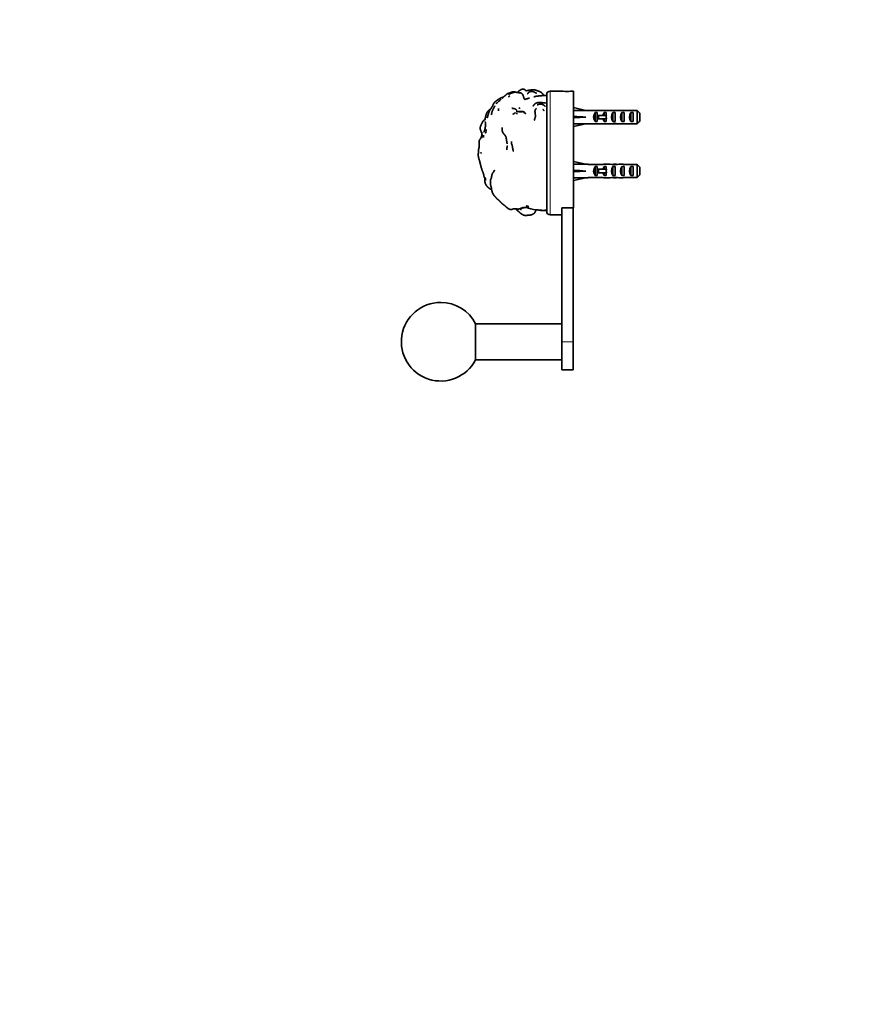
# Model space of a CAD drawing. Units: millimetres. Extents: x 0 to 1478, y 0 to 1758.
# Drawn here: x 0 to 374, y 881 to 1319 of the extents above; entities that cross this region are included whole.
import ezdxf
from ezdxf import colors
from ezdxf.entities.mleader import LeaderData, LeaderLine
from ezdxf.math import Vec2, Vec3

# ---------------------------------------------------------------- set-up
doc = ezdxf.new("R2010")
doc.units = ezdxf.units.MM
doc.layers.add('DV7_Défaut', color=7, linetype='Continuous')
doc.layers.add('Défaut', color=7, linetype='Continuous')

# ---------------------------------------------------------------- blocks, each defined once
blk = doc.blocks.new('_DOT')
at = {"color": 0}
blk.add_line((0, 0), (-1, 0), dxfattribs=at)
at = {"color": 0, "const_width": 0.333}
blk.add_lwpolyline([(-0.1665, 0, 1), (0.1665, 0, 1)], format="xyb", close=True, dxfattribs=at)
blk = doc.blocks.new('SE6')
at = {"layer": 'DV7_Défaut', "color": 7, "linetype": 'Continuous', "lineweight": 35}
for p, q in [((215.55, 1285.17), (215.44, 1285.09)), ((224.52, 1284.57), (224.56, 1284.43)), ((234.67, 1286.14), (234.67, 1234.14)), ((242.05, 1287.64), (236.17, 1287.64)), ((246.67, 1287.64), (245.28, 1287.64)), ((246.67, 1235.77), (246.67, 1287.64)), ((246.67, 1280.39), (252.16, 1279.14)), ((246.67, 1276.14), (252.16, 1276.14)), ((253.16, 1279.14), (252.16, 1279.14)), ((253.16, 1279.1), (253.16, 1279.14)), ((259.62, 1279.1), (253.16, 1279.1)), ((256.32, 1278.12), (257.17, 1278.12)), ((256.32, 1278.12), (256.32, 1274.16)), ((257.72, 1276.89), (257.11, 1276.89)), ((257.11, 1276.89), (257.11, 1275.39)), ((257.17, 1278.12), (257.17, 1276.89)), ((261.17, 1276.89), (257.72, 1276.89)), ((257.72, 1276.89), (257.72, 1275.39)), ((260.32, 1278.12), (261.17, 1278.12)), ((260.32, 1278.12), (260.32, 1276.89)), ((262.29, 1279.14), (260.74, 1279.14)), ((261.17, 1278.12), (261.17, 1276.89)), ((261.4, 1276.89), (261.17, 1276.89)), ((264.17, 1278.12), (265.17, 1278.12)), ((264.17, 1278.12), (264.17, 1274.16)), ((265.03, 1279.14), (265.03, 1278.97)), ((265.17, 1278.12), (265.17, 1274.16)), ((268.17, 1278.12), (269.17, 1278.12)), ((268.17, 1278.12), (268.17, 1274.16)), ((274.97, 1279.1), (269.06, 1279.1)), ((269.17, 1278.12), (269.17, 1274.16)), ((272.17, 1278.12), (273.17, 1278.12)), ((272.17, 1278.12), (272.17, 1274.16)), ((273.17, 1278.12), (273.17, 1274.16)), ((274.97, 1273.18), (274.97, 1279.1)), ((276.17, 1277.87), (276.17, 1274.41)), ((246.67, 1271.89), (252.16, 1273.14)), ((252.16, 1273.14), (253.16, 1273.14)), ((253.16, 1273.18), (253.16, 1273.14)), ((259.62, 1273.18), (253.16, 1273.18)), ((256.32, 1274.16), (257.17, 1274.16)), ((257.72, 1275.39), (257.11, 1275.39)), ((257.17, 1275.39), (257.17, 1274.16)), ((261.17, 1275.39), (257.72, 1275.39)), ((260.32, 1275.39), (260.32, 1274.16)), ((260.32, 1274.16), (261.17, 1274.16)), ((260.74, 1273.14), (262.29, 1273.14)), ((261.17, 1275.39), (261.17, 1274.16)), ((261.4, 1275.39), (261.17, 1275.39)), ((264.17, 1274.16), (265.17, 1274.16)), ((265.03, 1273.14), (265.03, 1273.31)), ((268.17, 1274.16), (269.17, 1274.16)), ((274.97, 1273.18), (269.06, 1273.18)), ((272.17, 1274.16), (273.17, 1274.16)), ((246.67, 1256.39), (252.16, 1255.14)), ((253.16, 1255.14), (252.16, 1255.14)), ((253.16, 1255.1), (253.16, 1255.14)), ((259.62, 1255.1), (253.16, 1255.1)), ((256.32, 1254.12), (257.17, 1254.12)), ((256.32, 1254.12), (256.32, 1250.16)), ((257.17, 1254.12), (257.17, 1252.89)), ((260.32, 1254.12), (261.17, 1254.12)), ((260.32, 1254.12), (260.32, 1252.89)), ((262.29, 1255.14), (260.74, 1255.14)), ((261.17, 1254.12), (261.17, 1252.89)), ((264.17, 1254.12), (265.17, 1254.12)), ((264.17, 1254.12), (264.17, 1250.16)), ((265.03, 1255.14), (265.03, 1254.97)), ((265.17, 1254.12), (265.17, 1250.16)), ((268.17, 1254.12), (269.17, 1254.12)), ((268.17, 1254.12), (268.17, 1250.16)), ((274.97, 1255.1), (269.06, 1255.1)), ((269.17, 1254.12), (269.17, 1250.16)), ((272.17, 1254.12), (273.17, 1254.12)), ((272.17, 1254.12), (272.17, 1250.16)), ((273.17, 1254.12), (273.17, 1250.16)), ((274.97, 1249.18), (274.97, 1255.1)), ((276.17, 1253.87), (276.17, 1250.41)), ((246.67, 1252.14), (252.16, 1252.14)), ((256.32, 1250.16), (257.17, 1250.16)), ((257.72, 1252.89), (257.11, 1252.89)), ((257.11, 1252.89), (257.11, 1251.39)), ((257.72, 1251.39), (257.11, 1251.39)), ((257.17, 1251.39), (257.17, 1250.16)), ((261.17, 1252.89), (257.72, 1252.89)), ((257.72, 1252.89), (257.72, 1251.39)), ((261.17, 1251.39), (257.72, 1251.39)), ((260.32, 1251.39), (260.32, 1250.16)), ((260.32, 1250.16), (261.17, 1250.16)), ((261.4, 1252.89), (261.17, 1252.89)), ((261.17, 1251.39), (261.17, 1250.16)), ((261.4, 1251.39), (261.17, 1251.39)), ((264.17, 1250.16), (265.17, 1250.16)), ((265.03, 1249.14), (265.03, 1249.31)), ((268.17, 1250.16), (269.17, 1250.16)), ((272.17, 1250.16), (273.17, 1250.16)), ((246.67, 1247.89), (252.16, 1249.14)), ((252.16, 1249.14), (253.16, 1249.14)), ((253.16, 1249.18), (253.16, 1249.14)), ((259.62, 1249.18), (253.16, 1249.18)), ((260.74, 1249.14), (262.29, 1249.14)), ((274.97, 1249.18), (269.06, 1249.18)), ((229.99, 1234.88), (230.13, 1234.87)), ((232.32, 1234.66), (232.66, 1234.61)), ((236.17, 1232.64), (241.47, 1232.64)), ((241.47, 1235.65), (241.47, 1235.77)), ((241.47, 1235.77), (246.67, 1235.77)), ((241.47, 1176.14), (241.47, 1235.65)), ((246.47, 1176.14), (246.47, 1235.77)), ((241.47, 1184.14), (203.04, 1184.14)), ((203.04, 1168.14), (203.04, 1184.14)), ((241.47, 1176.14), (241.47, 1163.64)), ((246.47, 1176.14), (246.47, 1163.64)), ((203.04, 1168.14), (241.47, 1168.14)), ((241.47, 1163.64), (246.47, 1163.64))]:
    blk.add_line(p, q, dxfattribs=at)
at = {"layer": 'DV7_Défaut', "color": 7, "linetype": 'Continuous', "lineweight": 18}
for p, q in [((236.17, 1232.64), (236.17, 1287.64)), ((261.17, 1276.89), (261.17, 1276.14)), ((261.17, 1276.14), (261.17, 1275.39)), ((261.17, 1252.89), (261.17, 1252.14)), ((261.17, 1252.14), (261.17, 1251.39)), ((241.47, 1176.14), (246.47, 1176.14))]:
    blk.add_line(p, q, dxfattribs=at)
at = {"layer": 'DV7_Défaut', "color": 7, "linetype": 'Continuous', "lineweight": 35}
for centre, radius, start, end in [((195.51, 1320.77), 40.88, 298.9374, 299.1876), ((213.46, 1288.57), 4.01, 298.6862, 299.8253), ((217.58, 1287.54), 1.25, 276.8321, 293.6946), ((215.28, 1287.55), 3.49, 316.9652, 326.5465), ((224.13, 1302), 15.12, 262.0967, 263.0783), ((224.02, 1297.46), 9.7, 279.5811, 282.2512), ((223.58, 1293.17), 9.19, 283.4467, 291.6649), ((236.17, 1286.14), 1.5, 90, 180), ((243.67, 1315.09), 27.5, 266.6207, 273.3788), ((219.18, 1275.88), 9.34, 130.6084, 138.5661), ((206.07, 1292.22), 11.63, 307.2513, 315.5787), ((221.11, 1283.21), 3.4, 291.2379, 301.2888), ((231.24, 1290.76), 9.26, 224.5371, 225.509), ((231.52, 1278.45), 2.16, 130.3696, 140.2423), ((232.2, 1271.78), 10.78, 79.5475, 79.8545), ((207.88, 1282.7), 3.47, 299.1005, 302.0181), ((216.23, 1279.33), 3.03, 169.2462, 183.0943), ((219.01, 1277.16), 3.05, 41.6852, 48.2456), ((217.13, 1298.85), 21.59, 280.6375, 281.5926), ((223.5, 1282.6), 4.07, 262.4344, 263.2011), ((232.05, 1278.58), 2.59, 177.4397, 187.6204), ((219.46, 1276.17), 10.24, 3.7758, 11.6459), ((231.4, 1278.62), 1.93, 165.6354, 167.8717), ((202.06, 1272.71), 5.4, 352.7289, 15.5618), ((210.92, 1271.26), 5.66, 195.1172, 198.1796), ((202.26, 1267.6), 4.28, 351.7323, 7.2997), ((198.56, 1270.88), 9.21, 354.3228, 358.4322), ((200.47, 1260.75), 3.87, 352.433, 355.346), ((215.54, 1257.45), 10.63, 188.6455, 192.8381), ((207.49, 1253.64), 1.81, 195.6672, 199.3997), ((210.78, 1250.77), 4.17, 187.5805, 189.6317), ((209.14, 1250.5), 2.5, 186.5184, 191.8414), ((204.78, 1247.82), 2.75, 6.5199, 30.2206), ((207.96, 1249.82), 2.25, 335.7996, 341.5262), ((219.21, 1252.25), 17.03, 292.0117, 294.009), ((222.93, 1238.75), 3.11, 289.5322, 296.8475), ((225.27, 1228.53), 7.35, 96.996, 99.0576), ((233.53, 1260.36), 25.72, 251.6025, 262.0842), ((200.58, 1167.59), 72.79, 69.7534, 69.9854), ((231.38, 1233.44), 1.91, 131.4428, 152.2107), ((227.66, 1235.48), 2.34, 330.8676, 331.8535), ((233.25, 1257.05), 22.4, 261.981, 267.5089), ((230.52, 1220.44), 14.34, 82.5769, 83.9226), ((234.79, 1248.49), 14.04, 260.1047, 262.5959), ((233.72, 1236.6), 2.07, 267.0858, 267.7472), ((233.93, 1236.57), 1.86, 266.6346, 289.5585), ((233.72, 1236.6), 2.07, 278.6992, 279.2114), ((232.98, 1239.63), 5.15, 283.753, 286.2363), ((232.92, 1237.78), 3.45, 294.3024, 295.6422), ((233.45, 1237.51), 2.91, 287.8339, 290.7204), ((234.09, 1236.25), 1.51, 280.4272, 292.8851), ((233.95, 1236.4), 1.69, 284.143, 286.6438), ((233.51, 1236.99), 2.5, 291.3849, 297.8558), ((236.17, 1234.14), 1.5, 180, 270), ((187.47, 1176.14), 17.5, 90, 332.7971), ((187.47, 1176.14), 17.5, 27.2029, 90)]:
    blk.add_arc(centre, radius, start, end, dxfattribs=at)
for centre, major_axis, ratio, start_param, end_param in [((265.29, 1276.14), (-51.94, 0.76), 0.055876, -1.314474, -1.20343), ((265.29, 1276.14), (-51.94, 2.9), 0.014553, 1.205061, 1.316105), ((265.29, 1276.14), (-51.94, -2.9), 0.014553, -1.316105, -1.205061), ((258.51, 1276.14), (0, -3), 0.976011, 3.989655, 5.435123), ((260.74, 1276.14), (6.74, 0), 0.445101, 1.570796, 1.738244), ((262.51, 1276.14), (0, -3), 0.976011, 3.989655, 4.459709), ((268.23, 1276.14), (-7.06, 0), 0.425017, 6.030505, 6.283185), ((268.23, 1276.14), (7.06, 0), 0.425017, 3.141593, 3.394273), ((262.29, 1276.14), (8.33, 0), 0.359989, 1.230959, 1.570796), ((265.88, 1276.14), (0, -3), 0.760351, 3.989655, 5.435123), ((265.24, 1276.14), (-8.33, 0), 0.359989, 4.738067, 4.890466), ((264.85, 1276.14), (6.74, 0), 0.445101, 1.387338, 1.545119), ((267.31, 1276.14), (-6.74, 0), 0.445101, 4.712389, 5.052226), ((267.31, 1276.14), (10.51, 0), 0.285569, 1.403348, 1.570796), ((269.88, 1276.14), (0, -3), 0.760351, 3.989655, 5.435123), ((273.88, 1276.14), (0, -3), 0.760351, 3.989655, 5.435123), ((265.29, 1276.14), (-51.94, -0.76), 0.055876, 1.20343, 1.314474), ((260.74, 1276.14), (6.74, 0), 0.445101, 4.544941, 4.712389), ((262.51, 1276.14), (0, -3), 0.976011, 4.965069, 5.435123), ((262.29, 1276.14), (8.33, 0), 0.359989, 4.712389, 5.052226), ((265.24, 1276.14), (-8.33, 0), 0.359989, 1.39272, 1.545119), ((264.85, 1276.14), (6.74, 0), 0.445101, 4.738067, 4.895847), ((267.31, 1276.14), (-6.74, 0), 0.445101, 1.230959, 1.570796), ((267.31, 1276.14), (10.51, 0), 0.285569, 4.712389, 4.879837), ((265.29, 1252.14), (-51.94, 0.76), 0.055876, -1.314474, -1.20343), ((258.51, 1252.14), (0, -3), 0.976011, 3.989655, 5.435123), ((260.74, 1252.14), (6.74, 0), 0.445101, 1.570796, 1.738244), ((262.51, 1252.14), (0, -3), 0.976011, 3.989655, 4.459709), ((262.29, 1252.14), (8.33, 0), 0.359989, 1.230959, 1.570796), ((265.88, 1252.14), (0, -3), 0.760351, 3.989655, 5.435123), ((265.24, 1252.14), (-8.33, 0), 0.359989, 4.738067, 4.890466), ((264.85, 1252.14), (6.74, 0), 0.445101, 1.387338, 1.545119), ((267.31, 1252.14), (-6.74, 0), 0.445101, 4.712389, 5.052226), ((267.31, 1252.14), (10.51, 0), 0.285569, 1.403348, 1.570796), ((269.88, 1252.14), (0, -3), 0.760351, 3.989655, 5.435123), ((273.88, 1252.14), (0, -3), 0.760351, 3.989655, 5.435123), ((265.29, 1252.14), (-51.94, 2.9), 0.014553, 1.205061, 1.316105), ((265.29, 1252.14), (-51.94, -2.9), 0.014553, -1.316105, -1.205061), ((262.51, 1252.14), (0, -3), 0.976011, 4.965069, 5.435123), ((268.23, 1252.14), (-7.06, 0), 0.425017, 6.030505, 6.283185), ((268.23, 1252.14), (7.06, 0), 0.425017, 3.141593, 3.394273), ((262.29, 1252.14), (8.33, 0), 0.359989, 4.712389, 5.052226), ((267.31, 1252.14), (-6.74, 0), 0.445101, 1.230959, 1.570796), ((265.29, 1252.14), (-51.94, -0.76), 0.055876, 1.20343, 1.314474), ((260.74, 1252.14), (6.74, 0), 0.445101, 4.544941, 4.712389), ((265.24, 1252.14), (-8.33, 0), 0.359989, 1.39272, 1.545119), ((264.85, 1252.14), (6.74, 0), 0.445101, 4.738067, 4.895847), ((267.31, 1252.14), (10.51, 0), 0.285569, 4.712389, 4.879837)]:
    blk.add_ellipse(centre, major_axis=major_axis, ratio=ratio, start_param=start_param, end_param=end_param, dxfattribs=at)
for points, knots in [([(215.38, 1285.05), (215.13, 1284.96), (214.76, 1284.84), (214.54, 1284.75), (214.26, 1284.62), (214.08, 1284.55), (213.9, 1284.45), (213.74, 1284.36), (213.58, 1284.27), (213.4, 1284.17), (213.11, 1283.99), (213.02, 1283.94), (212.66, 1283.69), (212.32, 1283.42), (211.87, 1283.08), (211.77, 1283), (211.56, 1282.82), (211.37, 1282.61), (211.18, 1282.32), (211.04, 1282.1), (210.89, 1281.82), (210.7, 1281.32), (210.59, 1281.1), (210.49, 1280.92), (210.41, 1280.8), (210.17, 1280.45), (210.11, 1280.36), (210.02, 1280.23), (209.92, 1280.07), (209.8, 1279.88), (209.68, 1279.7), (209.59, 1279.52), (209.49, 1279.38), (209.41, 1279.26), (209.3, 1279.09), (209.26, 1279.01), (209.17, 1278.83), (209.12, 1278.71), (209.03, 1278.49), (208.97, 1278.33), (208.85, 1277.98), (208.74, 1277.63), (208.55, 1277), (208.45, 1276.64), (208.32, 1276.12)], [0, 0, 0.020137, 0.051763, 0.070452, 0.09398, 0.118168, 0.140854, 0.154818, 0.172815, 0.188568, 0.214433, 0.231159, 0.264296, 0.300468, 0.345607, 0.356123, 0.382872, 0.405902, 0.43867, 0.459743, 0.486235, 0.531139, 0.551199, 0.566612, 0.582621, 0.615777, 0.624819, 0.638799, 0.65263, 0.670085, 0.687828, 0.703373, 0.718342, 0.72898, 0.745753, 0.757132, 0.77181, 0.786027, 0.803733, 0.825174, 0.852626, 0.880603, 0.931953, 0.960207, 1, 1]), ([(215.41, 1284.96), (215.22, 1284.84), (215.05, 1284.71)], [0, 0, 0.536204, 1, 1]), ([(216.36, 1285.87), (215.9, 1285.49), (215.78, 1285.38), (215.62, 1285.22)], [0, 0, 0.505117, 0.774755, 1, 1]), ([(218.14, 1286.88), (217.93, 1286.81), (217.62, 1286.69), (217.5, 1286.65), (217.34, 1286.6), (217.04, 1286.45), (216.87, 1286.32), (216.76, 1286.23), (216.67, 1286.16), (216.38, 1285.9), (216.28, 1285.8)], [0, 0, 0.07425, 0.215546, 0.320884, 0.380127, 0.540829, 0.635517, 0.684408, 0.781056, 0.943034, 1, 1]), ([(217.98, 1285.34), (217.98, 1285.34), (217.71, 1285.03)], [0, 0, 0.000025, 1, 1]), ([(221.1, 1287.17), (220.93, 1287.23), (220.73, 1287.3), (220.65, 1287.33), (220.45, 1287.38), (220.29, 1287.41), (220.09, 1287.42), (219.9, 1287.41), (219.6, 1287.38), (219.44, 1287.35), (219.37, 1287.34), (219.24, 1287.3), (218.98, 1287.22), (218.83, 1287.17), (218.72, 1287.13), (218.5, 1287.04), (218.3, 1286.96), (218.14, 1286.89), (218.06, 1286.85)], [0, 0, 0.06044, 0.143533, 0.188816, 0.244019, 0.299007, 0.353868, 0.408913, 0.49248, 0.53734, 0.574367, 0.613801, 0.693511, 0.745186, 0.792095, 0.856333, 0.918131, 0.97422, 1, 1]), ([(222.05, 1287.03), (221.75, 1287.09), (221.58, 1287.12), (221.33, 1287.16), (220.82, 1287.17), (220.57, 1287.18), (220.26, 1287.16), (219.82, 1287.07), (219.25, 1286.9), (218.87, 1286.75), (218.65, 1286.68), (218.51, 1286.62), (218.12, 1286.42)], [0, 0, 0.061048, 0.118155, 0.170362, 0.308769, 0.392027, 0.46221, 0.57282, 0.688096, 0.788595, 0.876514, 0.912047, 1, 1]), ([(225.39, 1287.89), (225.27, 1288.02), (225.19, 1288.12), (225.11, 1288.22), (225.06, 1288.26), (224.96, 1288.34), (224.94, 1288.35), (224.79, 1288.44), (224.62, 1288.51), (224.44, 1288.56), (224.22, 1288.59), (224.11, 1288.59), (224.01, 1288.59), (223.82, 1288.56), (223.69, 1288.53), (223.63, 1288.52), (223.49, 1288.48), (223.3, 1288.39), (223.12, 1288.31), (222.81, 1288.11), (222.39, 1287.8), (222.17, 1287.59), (221.93, 1287.35), (221.78, 1287.2), (221.68, 1287.1)], [0, 0, 0.034366, 0.085436, 0.128915, 0.167038, 0.219465, 0.253999, 0.282673, 0.312038, 0.343294, 0.39216, 0.41879, 0.453555, 0.486295, 0.522113, 0.551025, 0.581737, 0.629559, 0.668548, 0.733745, 0.820401, 0.875067, 0.940733, 0.977034, 1, 1]), ([(224.56, 1284.44), (224.52, 1284.58), (224.43, 1285.03), (224.37, 1285.23), (224.23, 1285.67), (224.16, 1285.87), (224.11, 1285.97), (224.03, 1286.13), (223.99, 1286.19), (223.93, 1286.28), (223.85, 1286.39), (223.73, 1286.52), (223.58, 1286.67), (223.46, 1286.75), (223.36, 1286.8), (223.17, 1286.89), (222.96, 1286.95), (222.77, 1286.98), (222.6, 1287), (222.39, 1287), (222.21, 1287.01)], [0, 0, 0.029812, 0.124473, 0.175069, 0.270655, 0.319437, 0.365462, 0.40276, 0.44107, 0.493594, 0.534593, 0.576536, 0.620352, 0.650515, 0.686844, 0.73037, 0.779847, 0.830992, 0.888157, 0.948754, 1, 1]), ([(224.7, 1284.21), (224.62, 1284.31), (224.56, 1284.44)], [0, 0, 0.500094, 1, 1]), ([(226.33, 1284.37), (225.84, 1284.27), (225.28, 1284.13)], [0, 0, 0.450707, 1, 1]), ([(225.57, 1287.88), (225.57, 1287.88), (225.44, 1287.9), (225.39, 1287.92)], [0, 0, 0.000052, 0.701475, 1, 1]), ([(233.58, 1285.76), (233.38, 1286.04), (233.27, 1286.18), (233.09, 1286.36), (232.92, 1286.52), (232.74, 1286.69), (232.5, 1286.89), (232.23, 1287.11), (231.96, 1287.3), (231.8, 1287.4), (231.65, 1287.48), (231.42, 1287.57), (231.08, 1287.67), (230.79, 1287.77), (230.22, 1288), (229.98, 1288.07), (229.8, 1288.14), (229.58, 1288.2), (229.21, 1288.26), (228.73, 1288.29), (228.32, 1288.29), (227.94, 1288.27), (227.69, 1288.23), (227.59, 1288.21), (227.22, 1288.14), (226.84, 1288.08), (226.52, 1288.04), (226.26, 1288.01), (226.08, 1287.98), (225.89, 1287.94)], [0, 0, 0.037607, 0.05567, 0.085073, 0.115329, 0.141513, 0.174281, 0.21432, 0.253629, 0.279073, 0.303528, 0.329625, 0.367785, 0.404341, 0.470197, 0.505289, 0.528448, 0.552221, 0.592202, 0.642514, 0.68525, 0.72509, 0.758419, 0.793612, 0.837068, 0.878093, 0.920365, 0.955964, 0.975625, 1, 1]), ([(229.64, 1286.94), (229.44, 1287.09), (229.16, 1287.26), (229.06, 1287.3), (228.92, 1287.36), (228.51, 1287.49), (228.36, 1287.52), (228.26, 1287.53), (227.98, 1287.55), (227.71, 1287.55), (227.4, 1287.5), (227.34, 1287.48), (227.17, 1287.43), (227.01, 1287.34), (226.95, 1287.31), (226.81, 1287.21), (226.57, 1287.01), (226.41, 1286.82), (226.23, 1286.58), (226.14, 1286.46)], [0, 0, 0.0563739, 0.1249078, 0.163388, 0.2081459, 0.2987078, 0.3323581, 0.3744647, 0.4357678, 0.4901192, 0.5553219, 0.5859676, 0.6281131, 0.6720707, 0.7151389, 0.7502662, 0.8150393, 0.8691665, 0.9565794, 1, 1]), ([(234.67, 1285.76), (234.64, 1285.77), (234.12, 1285.78), (234.03, 1285.78), (233.65, 1285.76), (232.79, 1285.7), (231.98, 1285.63), (231.51, 1285.59), (231.1, 1285.54), (230.43, 1285.45), (229.99, 1285.41), (229.83, 1285.38), (229.66, 1285.33), (229.54, 1285.31), (229.06, 1285.19)], [0, 0, 0.007928, 0.104808, 0.15776, 0.215744, 0.345376, 0.46594, 0.53964, 0.637709, 0.742046, 0.80405, 0.825862, 0.855146, 0.922356, 1, 1]), ([(230.17, 1286.74), (229.94, 1286.86), (229.88, 1286.88), (229.75, 1286.92), (229.63, 1286.97)], [0, 0, 0.490241, 0.578377, 0.849479, 1, 1]), ([(231.43, 1285.58), (231.41, 1285.59), (231.3, 1285.64)], [0, 0, 0.174287, 1, 1]), ([(211.65, 1281.18), (211.42, 1280.78), (211.32, 1280.58), (211.16, 1280.26), (210.81, 1279.59), (210.73, 1279.44), (210.66, 1279.28), (210.52, 1278.98), (210.43, 1278.74)], [0, 0, 0.193877, 0.279596, 0.426007, 0.662294, 0.723489, 0.801259, 0.92148, 1, 1]), ([(221.31, 1279.16), (221.03, 1279.45), (220.94, 1279.54), (220.81, 1279.63), (220.55, 1279.77), (220.32, 1279.87), (220.05, 1279.96), (219.82, 1280), (219.44, 1280.04), (219.18, 1280.09)], [0, 0, 0.147779, 0.261182, 0.33732, 0.459283, 0.560715, 0.674201, 0.774051, 0.906099, 1, 1]), ([(224.81, 1284.14), (224.81, 1284.14), (224.71, 1284.21)], [0, 0, 0.000085, 1, 1]), ([(225.02, 1284.11), (224.86, 1284.13), (224.81, 1284.15)], [0, 0, 0.776243, 1, 1]), ([(225.41, 1284.17), (225.09, 1284.13), (224.88, 1284.13)], [0, 0, 0.605843, 1, 1]), ([(225.07, 1284.01), (225.07, 1284.01), (224.88, 1284.04)], [0, 0, 0.000053, 1, 1]), ([(234.13, 1282.38), (234.01, 1282.42), (233.81, 1282.47), (233.73, 1282.48), (233.53, 1282.5), (233.02, 1282.54), (232.68, 1282.56), (232.5, 1282.57), (232.3, 1282.58), (231.81, 1282.61), (231.56, 1282.61), (231.38, 1282.61), (231.16, 1282.61), (230.94, 1282.59), (230.79, 1282.58), (230.61, 1282.56), (230.44, 1282.51), (230.28, 1282.46), (230.14, 1282.4), (230.07, 1282.37), (229.92, 1282.32), (229.74, 1282.23), (229.66, 1282.18), (229.5, 1282.08), (229.31, 1281.92), (229.05, 1281.68), (228.96, 1281.58), (228.83, 1281.4), (228.76, 1281.26), (228.68, 1281.05)], [0, 0, 0.052914, 0.088527, 0.110478, 0.139207, 0.208352, 0.257378, 0.283519, 0.310114, 0.38739, 0.420728, 0.46198, 0.491748, 0.523338, 0.555015, 0.580932, 0.604997, 0.638422, 0.659693, 0.686546, 0.708596, 0.737653, 0.751312, 0.780781, 0.815261, 0.872866, 0.895058, 0.924679, 0.949861, 1, 1]), ([(234.06, 1280.94), (233.78, 1281.17), (233.36, 1281.46), (233.25, 1281.53), (233.03, 1281.64), (232.81, 1281.74), (232.59, 1281.83), (232.33, 1281.91), (232.03, 1281.96), (231.81, 1281.95), (231.75, 1281.95), (231.58, 1281.93), (231.34, 1281.88), (231.17, 1281.83), (230.97, 1281.76), (230.72, 1281.63), (230.48, 1281.56)], [0, 0, 0.116782, 0.229617, 0.275727, 0.331915, 0.386866, 0.439789, 0.505227, 0.574251, 0.626661, 0.681282, 0.718605, 0.772369, 0.815726, 0.861391, 0.933751, 1, 1]), ([(209.71, 1279.76), (209.47, 1279.61), (209.19, 1279.42), (208.97, 1279.24), (208.71, 1279), (208.4, 1278.61), (208.26, 1278.41), (208.08, 1278.11), (207.94, 1277.84), (207.87, 1277.65), (207.83, 1277.56), (207.77, 1277.4), (207.63, 1276.94), (207.54, 1276.6), (207.51, 1276.44), (207.48, 1276.34), (207.41, 1276.03), (207.38, 1275.9), (207.32, 1275.58), (207.27, 1275.38), (207.21, 1275.06), (207.18, 1274.82)], [0, 0, 0.04597, 0.09853, 0.140203, 0.202259, 0.279964, 0.317848, 0.374762, 0.419114, 0.452485, 0.485593, 0.51842, 0.587797, 0.656182, 0.681671, 0.721065, 0.767787, 0.801211, 0.856332, 0.891026, 0.951286, 1, 1]), ([(208.33, 1276.16), (208.27, 1275.97), (208.18, 1275.76)], [0, 0, 0.464484, 1, 1]), ([(210.47, 1278.83), (210.37, 1278.59), (210.3, 1278.34), (210.24, 1278.09), (210.21, 1277.95), (210.15, 1277.58)], [0, 0, 0.1843146, 0.3848776, 0.5707947, 0.6778911, 1, 1]), ([(213.21, 1279.53), (213.22, 1279.34), (213.23, 1278.96)], [0, 0, 0.486864, 1, 1]), ([(220.76, 1278.1), (220.41, 1277.89), (220.2, 1277.77), (219.99, 1277.64), (219.87, 1277.56)], [0, 0, 0.373509, 0.627913, 0.851925, 1, 1]), ([(223, 1278.56), (222.78, 1278.6), (222.57, 1278.64), (222.38, 1278.67), (222.17, 1278.69), (221.97, 1278.69), (221.62, 1278.66), (221.43, 1278.63), (221.35, 1278.62), (221.1, 1278.58)], [0, 0, 0.111607, 0.223265, 0.333595, 0.434334, 0.527045, 0.687088, 0.78099, 0.87581, 1, 1]), ([(223.8, 1278.51), (223.52, 1278.55), (223.3, 1278.55), (223.07, 1278.54), (222.91, 1278.52), (222.61, 1278.48), (222.38, 1278.43)], [0, 0, 0.1806749, 0.3226877, 0.4845879, 0.6312572, 0.8165386, 1, 1]), ([(224.73, 1278.39), (224.17, 1278.6), (224.04, 1278.62), (223.92, 1278.62), (223.83, 1278.61), (223.62, 1278.58), (223.21, 1278.55)], [0, 0, 0.287087, 0.396872, 0.563956, 0.666463, 0.804098, 1, 1]), ([(223.97, 1278.55), (223.73, 1278.53), (223.62, 1278.54)], [0, 0, 0.630007, 1, 1]), ([(225.14, 1277.85), (224.95, 1277.96), (224.38, 1278.22)], [0, 0, 0.40979, 1, 1]), ([(225.42, 1277.67), (225.24, 1277.79), (225.14, 1277.85)], [0, 0, 0.452095, 1, 1]), ([(229.71, 1276.86), (229.71, 1276.7), (229.7, 1276.56), (229.65, 1276.32), (229.53, 1275.91), (229.37, 1275.4), (229.27, 1275.04), (229.25, 1274.96)], [0, 0, 0.0792184, 0.1619884, 0.2717842, 0.4539164, 0.7363077, 0.9016257, 1, 1]), ([(229.52, 1279.1), (229.48, 1278.88), (229.46, 1278.7)], [0, 0, 0.537676, 1, 1]), ([(229.86, 1279.83), (229.79, 1279.74), (229.65, 1279.5), (229.63, 1279.45), (229.57, 1279.29), (229.52, 1279.1)], [0, 0, 0.240156, 0.541988, 0.676172, 0.821866, 1, 1]), ([(233.61, 1279.02), (233.23, 1279.32), (232.9, 1279.57)], [0, 0, 0.597813, 1, 1]), ([(205.53, 1272.78), (205.43, 1272.58), (205.27, 1272.19), (205.18, 1271.91), (205.15, 1271.8), (205.08, 1271.53), (205.07, 1271.47), (205.05, 1271.19), (205.05, 1270.99), (205.06, 1270.82), (205.11, 1270.64), (205.16, 1270.47), (205.3, 1270.2), (205.35, 1270.09)], [0, 0, 0.0756532, 0.2103265, 0.30298, 0.3550422, 0.4440672, 0.4788231, 0.5679534, 0.6319631, 0.7007412, 0.7667693, 0.8363568, 0.953874, 1, 1]), ([(205.85, 1273.46), (205.76, 1273.29), (205.66, 1273.06), (205.6, 1272.96), (205.47, 1272.66)], [0, 0, 0.205754, 0.490419, 0.650799, 1, 1]), ([(207.15, 1275.1), (207.12, 1275.07), (206.82, 1274.85), (206.76, 1274.8), (206.61, 1274.65), (206.54, 1274.57), (206.37, 1274.34), (206.11, 1273.94), (205.94, 1273.64), (205.85, 1273.45)], [0, 0, 0.020169, 0.184239, 0.271974, 0.361637, 0.428981, 0.553458, 0.767439, 0.906581, 1, 1]), ([(207.19, 1275.18), (207.07, 1274.95), (206.93, 1274.74)], [0, 0, 0.412486, 1, 1]), ([(207.26, 1275.33), (207.25, 1275.3), (207.11, 1275)], [0, 0, 0.091464, 1, 1]), ([(207.38, 1271.96), (207.33, 1271.54), (207.24, 1271.06), (207.2, 1270.8), (207.16, 1270.62)], [0, 0, 0.4486162, 0.7413682, 0.8967979, 1, 1]), ([(214.92, 1271.53), (214.89, 1271.38), (214.85, 1271.13), (214.84, 1270.89), (214.82, 1270.64), (214.86, 1270.19), (214.9, 1269.93), (214.98, 1269.69), (215.05, 1269.51), (215.1, 1269.4), (215.17, 1269.27), (215.29, 1269.07), (215.54, 1268.7), (215.72, 1268.49), (215.92, 1268.28), (216.03, 1268.16), (216.17, 1267.98), (216.3, 1267.76)], [0, 0, 0.0584976, 0.1095301, 0.1856016, 0.2379067, 0.3299733, 0.3882769, 0.4542277, 0.4958823, 0.5379068, 0.5732839, 0.639042, 0.7313887, 0.7858191, 0.8495087, 0.8935933, 0.9397261, 1, 1]), ([(205.33, 1266.77), (205.02, 1266.29), (204.88, 1266.1), (204.76, 1265.9), (204.7, 1265.76), (204.65, 1265.61), (204.61, 1265.42), (204.59, 1265.2), (204.57, 1264.72), (204.58, 1264.4), (204.62, 1263.98), (204.63, 1263.81), (204.63, 1263.58)], [0, 0, 0.153707, 0.220014, 0.287109, 0.329187, 0.377582, 0.445336, 0.514089, 0.687009, 0.771985, 0.885168, 0.93296, 1, 1]), ([(205.49, 1267.13), (205.42, 1266.96), (205.35, 1266.8), (205.27, 1266.67)], [0, 0, 0.336451, 0.693614, 1, 1]), ([(205.31, 1270.22), (205.42, 1269.88), (205.55, 1269.5)], [0, 0, 0.451751, 1, 1]), ([(205.71, 1267.71), (205.6, 1267.49), (205.54, 1267.31), (205.47, 1267.07)], [0, 0, 0.429938, 0.691893, 1, 1]), ([(205.55, 1269.5), (205.77, 1268.98), (205.84, 1268.78)], [0, 0, 0.71468, 1, 1]), ([(205.87, 1268.38), (205.87, 1268.35), (205.8, 1268.05), (205.78, 1267.97), (205.7, 1267.68)], [0, 0, 0.03947, 0.462684, 0.628408, 1, 1]), ([(205.9, 1267.89), (205.88, 1267.72), (205.81, 1267.41), (205.71, 1267.11)], [0, 0, 0.240998, 0.615782, 1, 1]), ([(205.75, 1269.36), (205.8, 1269.03), (205.83, 1268.81), (205.87, 1268.37), (205.9, 1268.18), (205.91, 1268.01), (205.9, 1267.87)], [0, 0, 0.249003, 0.388475, 0.65903, 0.779575, 0.915186, 1, 1]), ([(207.17, 1270.63), (207.09, 1270.36), (207.05, 1270.22), (206.99, 1270.09), (206.84, 1269.75)], [0, 0, 0.288378, 0.432831, 0.584846, 1, 1]), ([(207.69, 1269.78), (207.66, 1269.64), (207.49, 1269.08)], [0, 0, 0.498249, 1, 1]), ([(216.3, 1267.76), (216.45, 1267.49), (216.54, 1267.34), (216.62, 1267.16), (216.64, 1267.11)], [0, 0, 0.372567, 0.698517, 0.935671, 1, 1]), ([(216.6, 1267.28), (216.64, 1267.11), (216.7, 1266.53), (216.72, 1266.29), (216.77, 1265.92), (216.8, 1265.71), (216.84, 1265.43), (216.88, 1265.27), (216.91, 1265.13), (216.98, 1264.84), (217.01, 1264.67)], [0, 0, 0.069388, 0.288884, 0.379487, 0.511754, 0.599597, 0.697861, 0.768428, 0.828745, 0.93884, 1, 1]), ([(204.57, 1262.66), (204.46, 1262.12), (204.43, 1261.99)], [0, 0, 0.799139, 1, 1]), ([(204.63, 1263.65), (204.61, 1263.37), (204.61, 1263.11), (204.6, 1262.83)], [0, 0, 0.3633, 0.66961, 1, 1]), ([(217.15, 1263.27), (217.15, 1263.27), (217.12, 1263.11), (217.07, 1262.95), (217.02, 1262.73), (216.98, 1262.52), (216.96, 1262.24), (216.94, 1261.99), (216.94, 1261.84), (216.95, 1261.6)], [0, 0, 0.000006, 0.083431, 0.180569, 0.306477, 0.420387, 0.581906, 0.734198, 0.829767, 1, 1]), ([(219.03, 1265.29), (219.01, 1264.56), (219.02, 1264.4), (219.04, 1264.28), (219.06, 1264.22), (219.11, 1264.06), (219.16, 1263.93)], [0, 0, 0.33387, 0.439276, 0.526809, 0.683485, 0.782771, 1, 1]), ([(219.16, 1263.93), (219.26, 1263.7), (219.31, 1263.55), (219.37, 1263.3), (219.46, 1262.8), (219.54, 1262.25), (219.58, 1261.99), (219.68, 1261.49), (219.71, 1261.37), (219.78, 1261.14), (219.83, 1261)], [0, 0, 0.203185, 0.262409, 0.335782, 0.467699, 0.640453, 0.710403, 0.854621, 0.891578, 0.954251, 1, 1]), ([(204.31, 1260.34), (204.22, 1259.81), (204.19, 1259.52), (204.19, 1259.3), (204.22, 1258.78), (204.23, 1258.74), (204.27, 1258.47), (204.44, 1257.75), (204.49, 1257.59), (204.6, 1257.25), (204.69, 1257.01), (204.78, 1256.76), (204.84, 1256.54), (204.97, 1256.03)], [0, 0, 0.110461, 0.173559, 0.218428, 0.328179, 0.369982, 0.425631, 0.588208, 0.634101, 0.723133, 0.7864, 0.841572, 0.889695, 1, 1]), ([(204.45, 1262.06), (204.34, 1261.63), (204.3, 1261.33), (204.3, 1261.24), (204.35, 1260.85)], [0, 0, 0.324201, 0.544579, 0.657181, 1, 1]), ([(204.34, 1260.65), (204.34, 1260.65), (204.31, 1260.34)], [0, 0, 0.000038, 1, 1]), ([(204.34, 1260.92), (204.34, 1260.86), (204.33, 1260.49)], [0, 0, 0.161399, 1, 1]), ([(205.39, 1260.35), (205.42, 1260.25), (205.5, 1259.97)], [0, 0, 0.534341, 1, 1]), ([(204.95, 1256.12), (204.95, 1255.98), (204.98, 1255.75), (205.08, 1255.32), (205.15, 1255.05), (205.17, 1254.99), (205.25, 1254.75), (205.36, 1254.46)], [0, 0, 0.085489, 0.207239, 0.471376, 0.617671, 0.684942, 0.81728, 1, 1]), ([(205.34, 1254.52), (205.39, 1254.33), (205.53, 1253.76), (205.57, 1253.62), (205.66, 1253.34), (205.78, 1253.08)], [0, 0, 0.122152, 0.451334, 0.569123, 0.741298, 1, 1]), ([(205.71, 1253.24), (205.71, 1253.19), (205.72, 1253.05), (205.77, 1252.84), (205.82, 1252.71)], [0, 0, 0.1834215, 0.3725045, 0.7609064, 1, 1]), ([(205.79, 1252.81), (205.89, 1252.54), (206.09, 1252.02), (206.34, 1251.4), (206.43, 1251.12), (206.63, 1250.57)], [0, 0, 0.1649071, 0.3880033, 0.6501187, 0.7709848, 1, 1]), ([(206.58, 1250.71), (206.67, 1250.44), (206.71, 1250.31), (206.72, 1250.16)], [0, 0, 0.34773, 0.661055, 1, 1]), ([(206.67, 1250.43), (206.66, 1250.38), (206.65, 1250.31), (206.65, 1250.22)], [0, 0, 0.193071, 0.716198, 1, 1]), ([(206.68, 1249.99), (206.72, 1249.87), (206.78, 1249.73), (206.89, 1249.49), (206.98, 1249.28), (207.03, 1249.12), (207.06, 1249.01), (207.09, 1248.81), (207.13, 1248.52), (207.15, 1248.24)], [0, 0, 0.1106, 0.197355, 0.359783, 0.464488, 0.567367, 0.633074, 0.72561, 0.862146, 1, 1]), ([(206.99, 1249.39), (207.05, 1249.24), (207.1, 1249.07), (207.17, 1248.74), (207.21, 1248.48), (207.23, 1248.27)], [0, 0, 0.162157, 0.308701, 0.606404, 0.820166, 1, 1]), ([(210.33, 1250.64), (210.28, 1250.52), (210.23, 1250.35), (210.21, 1250.25), (210.2, 1250.15), (210.19, 1250.08), (210.16, 1249.62), (210.12, 1249.28), (210.09, 1249.08), (210.06, 1248.94)], [0, 0, 0.053504, 0.127227, 0.174812, 0.299121, 0.365638, 0.630441, 0.789284, 0.894848, 1, 1]), ([(211.39, 1252.45), (211.28, 1252.19), (211.14, 1251.93), (210.99, 1251.68), (210.64, 1251.23), (210.51, 1251.02), (210.41, 1250.85), (210.36, 1250.73), (210.31, 1250.57)], [0, 0, 0.169145, 0.285761, 0.401659, 0.626609, 0.765009, 0.850496, 0.934536, 1, 1]), ([(207.17, 1247.95), (207.17, 1247.56), (207.18, 1247.33), (207.2, 1247.2), (207.22, 1247.09), (207.27, 1246.87), (207.41, 1246.47), (207.5, 1246.22), (207.61, 1246), (207.71, 1245.83), (207.94, 1245.52), (208.17, 1245.24), (208.38, 1245.02), (208.46, 1244.94), (208.98, 1244.49), (209.21, 1244.33), (209.44, 1244.19), (209.46, 1244.18), (209.89, 1243.97)], [0, 0, 0.069487, 0.105926, 0.147323, 0.197387, 0.239586, 0.323322, 0.363176, 0.40009, 0.436449, 0.51201, 0.576374, 0.621325, 0.655904, 0.804368, 0.858853, 0.898874, 0.919187, 1, 1]), ([(210.08, 1249.09), (209.92, 1248.76), (209.77, 1248.43), (209.71, 1248.24), (209.65, 1248.02), (209.63, 1247.92), (209.6, 1247.71), (209.59, 1247.56), (209.59, 1247.46), (209.58, 1247.3), (209.59, 1247.07), (209.59, 1246.87), (209.61, 1246.55), (209.62, 1246.46), (209.64, 1246.29), (209.67, 1246.03), (209.78, 1245.55), (209.83, 1245.36), (209.88, 1245.2), (209.97, 1244.96), (210.04, 1244.74), (210.06, 1244.63), (210.07, 1244.56), (210.1, 1244.31), (210.1, 1244.18), (210.12, 1244.03), (210.14, 1243.84), (210.2, 1243.57), (210.27, 1243.3), (210.41, 1242.81), (210.57, 1242.36), (210.67, 1242.13), (210.76, 1241.97), (210.87, 1241.81), (210.95, 1241.68), (211.11, 1241.42), (211.19, 1241.31), (211.37, 1241.07), (211.58, 1240.83), (212.06, 1240.33), (212.19, 1240.19), (212.42, 1239.92), (212.75, 1239.6), (212.92, 1239.46), (213.16, 1239.24), (213.51, 1238.94), (213.76, 1238.7), (214.16, 1238.26), (214.31, 1238.13)], [0, 0, 0.027265, 0.054125, 0.067743, 0.088003, 0.095515, 0.113296, 0.124718, 0.148451, 0.159397, 0.175441, 0.196954, 0.222837, 0.234325, 0.246923, 0.27051, 0.307807, 0.334246, 0.345547, 0.363916, 0.381461, 0.395166, 0.404949, 0.424427, 0.439404, 0.450627, 0.46906, 0.494458, 0.51427, 0.55392, 0.586443, 0.60411, 0.616799, 0.63057, 0.645595, 0.66652, 0.683977, 0.70598, 0.72866, 0.776723, 0.790544, 0.817489, 0.849321, 0.865653, 0.887975, 0.9197, 0.944258, 0.984939, 1, 1]), ([(210.04, 1243.89), (210.14, 1243.82), (210.15, 1243.81)], [0, 0, 0.959635, 1, 1]), ([(214.17, 1238.26), (214.83, 1237.62), (215.05, 1237.43), (215.34, 1237.21), (215.66, 1236.97), (215.88, 1236.81)], [0, 0, 0.39288, 0.52137, 0.682057, 0.882411, 1, 1]), ([(215.84, 1236.84), (216.05, 1236.67), (216.21, 1236.54), (216.33, 1236.43), (216.48, 1236.29), (216.75, 1236.05), (216.92, 1235.89), (217.05, 1235.79), (217.38, 1235.53), (217.57, 1235.4)], [0, 0, 0.106778, 0.19091, 0.284283, 0.363633, 0.523763, 0.617791, 0.745724, 0.907683, 1, 1]), ([(224.39, 1235.81), (224.63, 1235.83), (224.75, 1235.84), (225.18, 1235.92), (225.47, 1235.99), (225.71, 1236.1)], [0, 0, 0.144848, 0.335805, 0.595897, 0.779321, 1, 1]), ([(225.32, 1235.96), (225.6, 1236), (225.83, 1236.05), (226.24, 1236.21), (226.46, 1236.31)], [0, 0, 0.189933, 0.349049, 0.786464, 1, 1]), ([(217.56, 1235.41), (217.79, 1235.25), (217.92, 1235.18), (218.02, 1235.13), (218.16, 1235.09), (218.37, 1235.03), (218.47, 1235), (218.66, 1234.98), (218.81, 1234.98), (218.93, 1234.98), (219.06, 1235), (219.12, 1235.01), (219.25, 1235.04), (219.44, 1235.12), (219.55, 1235.17), (219.72, 1235.24), (219.9, 1235.3)], [0, 0, 0.091878, 0.146218, 0.188496, 0.23742, 0.340332, 0.399581, 0.470617, 0.518095, 0.568907, 0.618595, 0.669246, 0.741704, 0.807403, 0.879128, 0.941473, 1, 1]), ([(219.94, 1235.34), (220.17, 1235.3), (220.49, 1235.27), (220.68, 1235.26), (220.76, 1235.27)], [0, 0, 0.283638, 0.684618, 0.911481, 1, 1]), ([(220.6, 1235.27), (220.84, 1235.27), (220.93, 1235.28)], [0, 0, 0.73963, 1, 1]), ([(220.94, 1235.28), (221.01, 1235.19), (221.19, 1235.02), (221.3, 1234.9), (221.51, 1234.68), (221.74, 1234.46), (222.01, 1234.23), (222.14, 1234.13), (222.3, 1233.99), (222.63, 1233.64), (222.75, 1233.55), (223, 1233.36), (223.31, 1233.12), (223.64, 1232.9), (224.05, 1232.66), (224.18, 1232.59), (224.48, 1232.47), (224.71, 1232.42), (224.85, 1232.4), (225.09, 1232.39), (225.47, 1232.4), (225.78, 1232.4), (225.93, 1232.4), (225.99, 1232.41)], [0, 0, 0.016951, 0.055369, 0.086817, 0.134961, 0.182783, 0.237361, 0.264234, 0.29815, 0.370868, 0.395727, 0.445255, 0.503919, 0.563974, 0.635392, 0.669963, 0.721339, 0.757473, 0.791568, 0.829038, 0.896766, 0.968363, 0.990839, 1, 1]), ([(220.96, 1235.28), (221.07, 1235.21), (221.17, 1235.16), (221.29, 1235.13), (221.34, 1235.12), (221.55, 1235.1), (221.69, 1235.13), (221.71, 1235.13), (221.87, 1235.19), (221.9, 1235.2)], [0, 0, 0.080066, 0.159047, 0.248138, 0.339579, 0.459853, 0.613943, 0.832323, 0.986106, 1, 1]), ([(221.02, 1235.29), (221.24, 1235.27), (221.44, 1235.24), (221.62, 1235.21), (221.92, 1235.2), (222.04, 1235.2), (222.26, 1235.22), (222.49, 1235.26), (222.98, 1235.39), (223.32, 1235.47), (223.6, 1235.55), (223.68, 1235.58), (223.86, 1235.63), (224.1, 1235.74), (224.27, 1235.78)], [0, 0, 0.06736, 0.122042, 0.186041, 0.261293, 0.311549, 0.369767, 0.439416, 0.569688, 0.661349, 0.739163, 0.822357, 0.878682, 0.946949, 1, 1]), ([(223.03, 1235.4), (223.07, 1235.38), (223.29, 1235.23)], [0, 0, 0.1090767, 1, 1]), ([(223.26, 1235.6), (223.72, 1235.7), (223.89, 1235.73), (223.99, 1235.75), (224.17, 1235.8)], [0, 0, 0.456144, 0.614323, 0.817825, 1, 1]), ([(223.95, 1235.67), (224.1, 1235.7), (224.42, 1235.77), (224.68, 1235.83)], [0, 0, 0.289881, 0.665529, 1, 1]), ([(225.96, 1232.41), (226.11, 1232.42), (226.46, 1232.49)], [0, 0, 0.295949, 1, 1]), ([(226.44, 1232.49), (226.68, 1232.49), (227.05, 1232.51), (227.45, 1232.55), (227.73, 1232.61), (227.8, 1232.63), (228.06, 1232.71), (228.12, 1232.74), (228.35, 1232.84), (228.59, 1232.96), (228.79, 1233.08), (229, 1233.24), (229.06, 1233.29), (229.2, 1233.42), (229.34, 1233.6), (229.45, 1233.78), (229.58, 1234.06), (229.69, 1234.28), (229.75, 1234.42)], [0, 0, 0.04932, 0.12933, 0.226114, 0.311749, 0.358023, 0.415986, 0.458135, 0.510615, 0.571496, 0.617849, 0.679208, 0.708419, 0.748163, 0.80952, 0.852531, 0.918229, 0.968, 1, 1]), ([(231.17, 1234.75), (231.52, 1234.68), (231.73, 1234.66), (232.09, 1234.61), (232.56, 1234.63)], [0, 0, 0.211664, 0.385023, 0.745517, 1, 1]), ([(232.98, 1234.57), (233.21, 1234.54), (233.67, 1234.53), (233.95, 1234.53), (234.17, 1234.57), (234.19, 1234.57), (234.35, 1234.61), (234.5, 1234.67), (234.67, 1234.76)], [0, 0, 0.106336, 0.255488, 0.463056, 0.536368, 0.661041, 0.730315, 0.788676, 1, 1]), ([(234.15, 1234.59), (234.28, 1234.62), (234.42, 1234.67)], [0, 0, 0.65432, 1, 1]), ([(234.42, 1234.68), (234.58, 1234.73), (234.75, 1234.82), (234.88, 1234.91), (234.62, 1234.77), (234.42, 1234.68)], [0, 0, 0.287182, 0.439261, 0.656938, 0.852411, 1, 1])]:
    blk.add_open_spline(points, degree=1, knots=knots, dxfattribs=at)
for points, degree in [([(215.05, 1284.71), (214.89, 1284.61)], 1), ([(215.62, 1285.23), (215.43, 1285.07)], 1), ([(222.18, 1287.01), (222, 1287.04)], 1), ([(225.42, 1287.9), (225.31, 1287.98)], 1), ([(225.63, 1287.89), (225.54, 1287.89)], 1), ([(225.65, 1287.9), (225.63, 1287.89)], 1), ([(229.16, 1285.21), (228.99, 1285.19)], 1), ([(229.65, 1286.95), (229.55, 1287.01)], 1), ([(233.58, 1285.76), (233.51, 1285.85)], 1), ([(219.23, 1280.08), (219.13, 1280.12)], 1), ([(219.27, 1280.07), (219.17, 1280.1)], 1), ([(224.85, 1284.13), (224.76, 1284.17)], 1), ([(224.96, 1284.12), (224.81, 1284.15)], 1), ([(225.51, 1284.19), (225.33, 1284.16)], 1), ([(228.7, 1281.1), (228.66, 1281.03)], 1), ([(234.21, 1280.82), (234.06, 1280.94)], 1), ([(210.15, 1277.58), (210.08, 1277.16)], 1), ([(210.14, 1277.52), (210.14, 1277.49)], 1), ([(219.97, 1277.62), (219.59, 1277.37)], 1), ([(219.81, 1277.52), (219.62, 1277.41)], 1), ([(221.1, 1279.4), (221.07, 1279.41)], 1), ([(221.13, 1278.59), (221.08, 1278.59)], 1), ([(221.22, 1279.3), (221.09, 1279.39)], 1), ([(221.16, 1278.59), (221.09, 1278.6)], 1), ([(221.7, 1277.77), (221.47, 1277.7)], 1), ([(222.38, 1278.43), (222.22, 1278.42)], 1), ([(222.39, 1278.44), (222.24, 1278.44)], 1), ([(222.4, 1278.44), (222.3, 1278.45)], 1), ([(223.22, 1278.55), (223, 1278.56)], 1), ([(224, 1278.57), (223.83, 1278.54)], 1), ([(224.69, 1278.42), (224.56, 1278.46)], 1), ([(224.64, 1278.44), (224.58, 1278.45)], 1), ([(229.46, 1278.47), (229.46, 1278.3)], 1), ([(229.55, 1279.2), (229.54, 1279.17)], 1), ([(229.69, 1276.97), (229.71, 1276.7)], 1), ([(276.17, 1277.87), (275.78, 1278.28), (275.38, 1278.69), (274.97, 1279.1)], 3), ([(207.03, 1274.88), (206.92, 1274.75)], 1), ([(229.22, 1274.89), (229.14, 1274.77)], 1), ([(229.23, 1274.92), (229.16, 1274.79)], 1), ([(229.25, 1274.96), (229.18, 1274.81)], 1), ([(276.17, 1274.41), (275.78, 1274), (275.38, 1273.59), (274.97, 1273.18)], 3), ([(205.71, 1267.11), (205.58, 1266.77)], 1), ([(205.7, 1269.48), (205.76, 1269.29)], 1), ([(206.84, 1269.75), (206.71, 1269.5)], 1), ([(207.49, 1269.08), (207.45, 1268.99)], 1), ([(204.6, 1262.96), (204.57, 1262.6)], 1), ([(204.58, 1262.67), (204.57, 1262.59)], 1), ([(217, 1264.72), (217.05, 1264.24)], 1), ([(217.15, 1263.35), (217.13, 1263.16)], 1), ([(276.17, 1253.87), (275.78, 1254.28), (275.38, 1254.69), (274.97, 1255.1)], 3), ([(205.74, 1253.17), (205.76, 1253.06)], 1), ([(211.33, 1252.47), (211.28, 1252.19)], 1), ([(211.33, 1252.51), (211.31, 1252.37)], 1), ([(276.17, 1250.41), (275.78, 1250), (275.38, 1249.59), (274.97, 1249.18)], 3), ([(207.15, 1248.24), (207.17, 1247.76)], 1), ([(207.23, 1248.27), (207.23, 1248.11)], 1), ([(209.89, 1243.97), (210.14, 1243.84)], 1), ([(226.16, 1236.18), (226.18, 1236.18)], 1), ([(226.38, 1236.27), (226.52, 1236.3)], 1), ([(226.46, 1236.29), (226.68, 1236.3)], 1), ([(219.88, 1235.3), (219.98, 1235.32)], 1), ([(219.9, 1235.31), (220.01, 1235.32)], 1), ([(219.95, 1235.32), (220.15, 1235.31)], 1), ([(220.92, 1235.28), (221.12, 1235.28)], 1), ([(223.11, 1234.99), (223.28, 1234.87)], 1), ([(224.19, 1235.76), (224.49, 1235.82)], 1), ([(225.6, 1236), (225.84, 1235.93)], 1), ([(230.09, 1234.84), (230.13, 1234.86)], 1), ([(230.1, 1234.85), (230.13, 1234.87)], 1), ([(233.53, 1234.53), (233.62, 1234.53)], 1), ([(233.62, 1234.53), (233.63, 1234.53)], 1)]:
    blk.add_open_spline(points, degree=degree, dxfattribs=at)

msp = doc.modelspace()

# ---------------------------------------------------------------- block references
at = {"layer": 'Défaut'}
msp.add_blockref('SE6', (0, 0), dxfattribs=at)

# ---------------------------------------------------------------- leaders
at = {"layer": 'Défaut', "color": 7, "linetype": 'Continuous', "lineweight": 18}
ml = msp.add_multileader_mtext('Standard', dxfattribs=at)
ml.set_content('{\\pxsm0.9;\\fSolid Edge ISO|b1||i0||c0|p34;\\W1.;10/07/2019\\P}', color=256)
ml.set_leader_properties()
ml.set_arrow_properties(name='DOT')
ml.build(insert=Vec2(0, 0))
ml.multileader.update_dxf_attribs({"leader_type": 0, "dogleg_length": 0, "arrow_head_size": 12})
ctx = ml.context
ctx.base_point, ctx.char_height, ctx.arrow_head_size, ctx.landing_gap_size = Vec3(1390.41, 1750.71), 12, 12, 4.2
notes = []
notes.append((ctx, [(0, (0, 0, 0), (0, 0), (1, 0), 1, [])]))
ctx.mtext.insert = Vec3(1392.41, 1756.83)
ml = msp.add_multileader_mtext('Standard', dxfattribs=at)
ml.set_content('{\\pxsm0.9;\\fArial|b1||i0||c0|p34;\\W1.;514/45\\P}', color=256)
ml.set_leader_properties()
ml.set_arrow_properties(name='DOT')
ml.build(insert=Vec2(0, 0))
ml.multileader.update_dxf_attribs({"leader_type": 0, "dogleg_length": 0, "arrow_head_size": 12})
ctx = ml.context
ctx.base_point, ctx.char_height, ctx.arrow_head_size, ctx.landing_gap_size = Vec3(24.31, 1749.47), 12, 12, 4.2
notes.append((ctx, [(0, (0, 0, 0), (0, 0), (1, 0), 1, [])]))
ctx.mtext.insert = Vec3(26.31, 1755.57)
for ctx, leaders in notes:
    for number, flags, end, landing, length, lines in leaders:
        leader = LeaderData()
        leader.index, (leader.has_last_leader_line, leader.has_dogleg_vector, leader.attachment_direction) = number, flags
        leader.last_leader_point, leader.dogleg_vector, leader.dogleg_length = Vec3(end), Vec3(landing), length
        for number, points, colour, breaks in lines:
            line = LeaderLine()
            line.index, line.vertices, line.color, line.breaks = number, Vec3.list(points), colors.encode_raw_color(colour), breaks
            leader.lines.append(line)
        ctx.leaders.append(leader)

doc.saveas('drawing.dxf')
